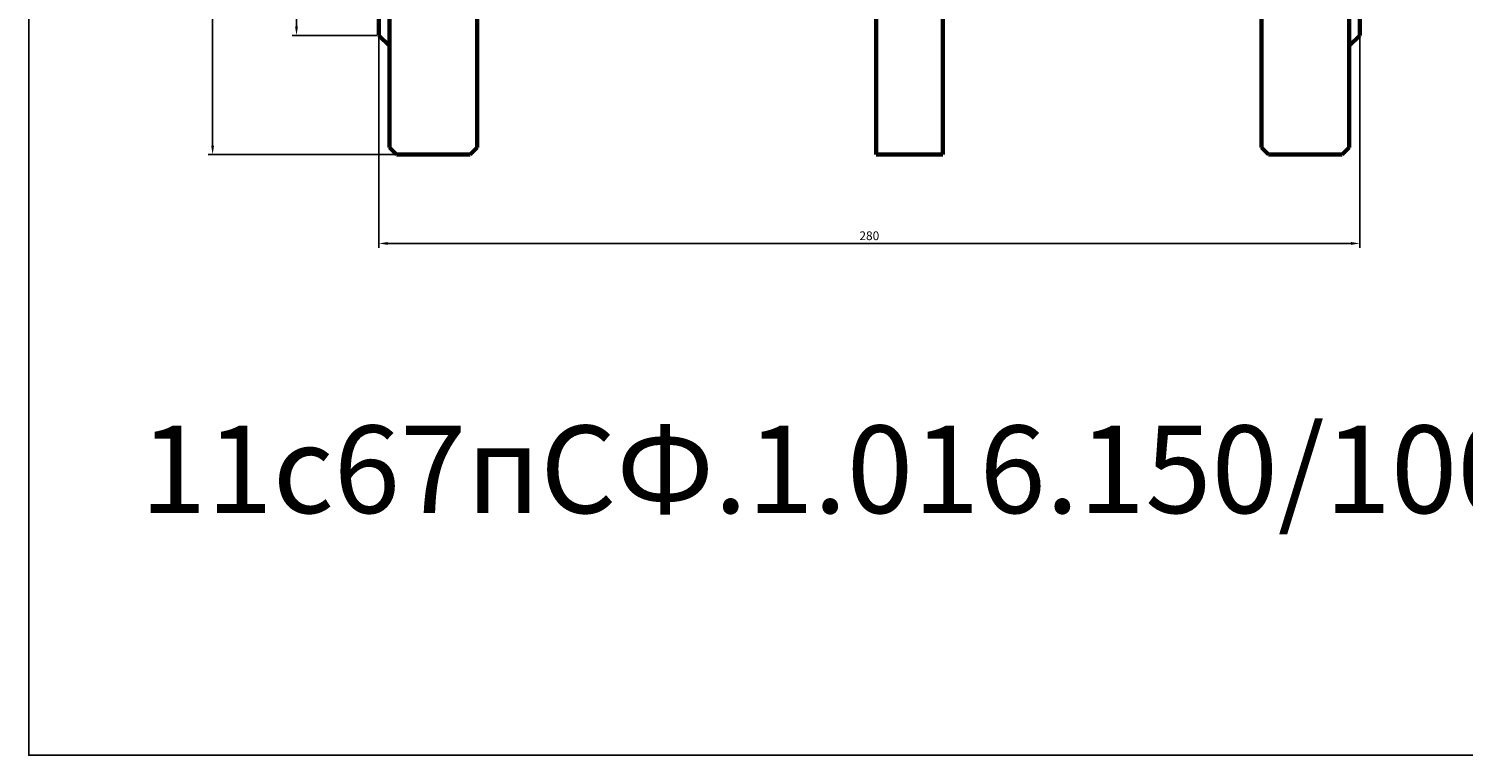
# Model space of a CAD drawing. Units: millimetres. Extents: x -920 to 315, y -312 to 300.
# Drawn here: x -920 to -510, y -312 to -104 of the extents above; entities that cross this region are included whole.
import ezdxf

# ---------------------------------------------------------------- set-up
doc = ezdxf.new("R2010")
doc.units = ezdxf.units.MM
doc.linetypes.add('K5LT_BASIC', pattern=[0])
doc.dimstyles.new('ISO-25', dxfattribs={"dimtxt": 2.5, "dimasz": 2.5, "dimexe": 1.25, "dimexo": 0.625, "dimtad": 1, "dimtxsty": 'Standard', "dimcen": 2.5, "dimadec": 0, "dimazin": 0, "dimtfac": 1, "dimtmove": 0, "dimatfit": 3, "dimfxl": 1, "dimarcsym": 0})

# ---------------------------------------------------------------- blocks, each defined once
blk = doc.blocks.new('*D20')
at = {"color": 0, "lineweight": -2}
for p, q in [((-820, -106.62), (-820, -166.7)), ((-540, -106.62), (-540, -166.7)), ((-817.5, -165.45), (-542.5, -165.45))]:
    blk.add_line(p, q, dxfattribs=at)
at = {"color": 0}
for points in [[(-817.5, -165.04), (-817.5, -165.87), (-820, -165.45)], [(-542.5, -165.04), (-542.5, -165.87), (-540, -165.45)]]:
    blk.add_solid(points, dxfattribs=at)
at = {"layer": 'Defpoints', "color": 0}
for p in [(-820, -106), (-540, -106), (-540, -165.45)]:
    blk.add_point(p, dxfattribs=at)
at = {"color": 0, "insert": (-680, -163.58), "char_height": 2.5, "attachment_point": 5}
blk.add_mtext('280', dxfattribs=at)
blk = doc.blocks.new('*D21')
at = {"color": 0, "lineweight": -2}
for p, q in [((-820.62, 106), (-844.79, 106)), ((-843.54, 103.5), (-843.54, -103.5)), ((-820.62, -106), (-844.79, -106))]:
    blk.add_line(p, q, dxfattribs=at)
at = {"color": 0}
for points in [[(-843.96, 103.5), (-843.13, 103.5), (-843.54, 106)], [(-843.96, -103.5), (-843.13, -103.5), (-843.54, -106)]]:
    blk.add_solid(points, dxfattribs=at)
at = {"layer": 'Defpoints', "color": 0}
for p in [(-820, 106), (-843.54, -106), (-820, -106)]:
    blk.add_point(p, dxfattribs=at)
at = {"color": 0, "insert": (-845.42, 0), "char_height": 2.5, "attachment_point": 5, "rotation": 90}
blk.add_mtext('%%C212', dxfattribs=at)
blk = doc.blocks.new('*D22')
at = {"color": 0, "lineweight": -2}
for p, q in [((-815.62, 140), (-868.73, 140)), ((-867.48, 137.5), (-867.48, -137.5)), ((-815.62, -140), (-868.73, -140))]:
    blk.add_line(p, q, dxfattribs=at)
at = {"color": 0}
for points in [[(-867.9, 137.5), (-867.07, 137.5), (-867.48, 140)], [(-867.9, -137.5), (-867.07, -137.5), (-867.48, -140)]]:
    blk.add_solid(points, dxfattribs=at)
at = {"layer": 'Defpoints', "color": 0}
for p in [(-815, 140), (-867.48, -140), (-815, -140)]:
    blk.add_point(p, dxfattribs=at)
at = {"color": 0, "insert": (-869.36, 0), "char_height": 2.5, "attachment_point": 5, "rotation": 90}
blk.add_mtext('%%C280', dxfattribs=at)

msp = doc.modelspace()

# ---------------------------------------------------------------- linework, layer by layer
at = {"color": 7, "linetype": 'K5LT_BASIC', "lineweight": 60}
for p, q in [((-817, -138), (-817, 138)), ((-792, 138), (-792, -138)), ((-568, 138), (-568, -138)), ((-543, -138), (-543, 138)), ((-820, 106), (-820, -106)), ((-678, 104), (-678, -140)), ((-659, -140), (-659, 104)), ((-540, 106), (-540, -106)), ((-820, -106), (-817, -109)), ((-540, -106), (-543, -109)), ((-817, -138), (-815, -140)), ((-794, -140), (-792, -138)), ((-566, -140), (-568, -138)), ((-545, -140), (-543, -138)), ((-794, -140), (-815, -140)), ((-678, -140), (-659, -140)), ((-566, -140), (-545, -140))]:
    msp.add_line(p, q, dxfattribs=at)
msp.add_lwpolyline([(-920, 300), (315.23, 300), (315.23, -311.707), (-920, -311.707)], close=True)

# ---------------------------------------------------------------- texts
at = {"insert": (-888.159, -217.493), "char_height": 25, "attachment_point": 1}
msp.add_mtext_dynamic_manual_height_columns('{\\C3;11с67пСФ.1.016.150/100   КРАН ШАРОВОЙ DN150/100 PN16}', width=1166.08978, gutter_width=12.5, heights=[0], dxfattribs=at)

# ---------------------------------------------------------------- dimensions: what is measured, and where the dimension line sits
at = {"color": 1}
for base, p1, p2, picture, middle in [((-867.484, -140), (-815, 140), (-815, -140), '*D22', (-869.359, 0)), ((-843.542, -106), (-820, 106), (-820, -106), '*D21', (-845.417, 0))]:
    dim = msp.add_linear_dim(base=base, p1=p1, p2=p2, angle=90, text='%%C<>', dimstyle='ISO-25', dxfattribs=at)
    dim.commit()
    dim.dimension.update_dxf_attribs({"geometry": picture, "text_midpoint": middle})
dim = msp.add_linear_dim(base=(-540, -165.453), p1=(-820, -106), p2=(-540, -106), dimstyle='ISO-25', dxfattribs=at)
dim.commit()
dim.dimension.update_dxf_attribs({"geometry": '*D20', "text_midpoint": (-680, -163.578)})

doc.saveas('drawing.dxf')
